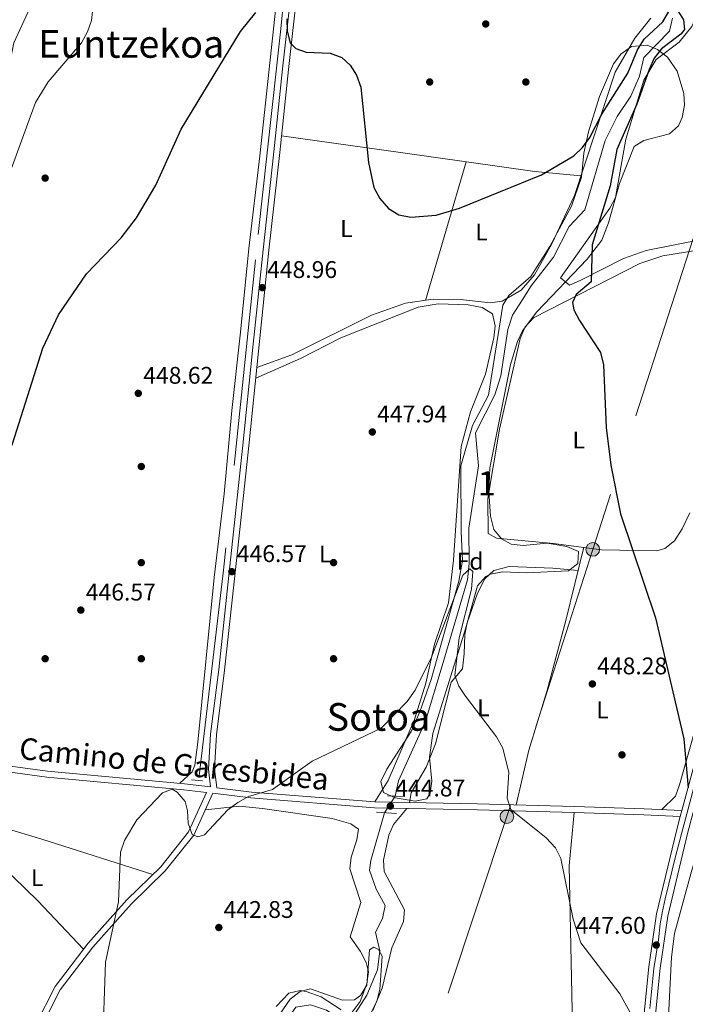
# Model space of a CAD drawing. Units: metres. Extents: x 600660 to 607562, y 4724538 to 4729267.
# Drawn here: x 600903 to 601180, y 4728587 to 4728997 of the extents above; entities that cross this region are included whole.
import ezdxf
from ezdxf.enums import TextEntityAlignment as Align

# ---------------------------------------------------------------- set-up
doc = ezdxf.new("R2010")
doc.units = ezdxf.units.M
doc.header["$MEASUREMENT"] = 0
for name, pattern in [('DGN Style 2', [86.0864, 51.65184, -34.43456]), ('DGN Style 3', [120.52096, 86.0864, -34.43456]), ('DGN Style 4', [137.8243264, 68.86912, -34.43456, 0.0860864, -34.43456]), ('DGN Style 5', [60.26048, 25.82592, -34.43456]), ('DGN Style 7', [172.1728, 77.47776, -34.43456, 25.82592, -34.43456])]:
    doc.linetypes.add(name, pattern=pattern)
for name, color, linetype, lineweight in [('Nivel 11', 7, 'Continuous', 0), ('Nivel 17', 7, 'Continuous', 0), ('Nivel 21', 7, 'Continuous', 0), ('Nivel 22', 7, 'Continuous', 0), ('Nivel 23', 7, 'Continuous', 0), ('Nivel 32', 7, 'Continuous', 0), ('Nivel 35', 7, 'Continuous', 0), ('Nivel 36', 7, 'Continuous', 0), ('Nivel 37', 7, 'Continuous', 0), ('Nivel 4', 7, 'Continuous', 0), ('Nivel 41', 7, 'Continuous', 0), ('Nivel 44', 7, 'Continuous', 0), ('Nivel 45', 7, 'Continuous', 0), ('Nivel 48', 7, 'Continuous', 0), ('Nivel 5', 7, 'Continuous', 0), ('Nivel 54', 7, 'Continuous', 0), ('Nivel 57', 7, 'Continuous', 0), ('Nivel 7', 7, 'Continuous', 0)]:
    doc.layers.add(name, color=color, linetype=linetype, lineweight=lineweight)
doc.styles.add('Style-Arial', font='txt')
doc.styles.add('Style-Arial Narrow', font='txt')
doc.styles.add('Style-Helvetica-Narrow-Oblique', font='txt')
doc.styles.add('Style-Times New Roman', font='txt')

# ---------------------------------------------------------------- blocks, each defined once
blk = doc.blocks.new('5PATER')
at = {"layer": 'Nivel 7', "linetype": 'Continuous', "lineweight": 0}
h = blk.add_hatch(color=51, dxfattribs=at)
edge = h.paths.add_edge_path()
edge.add_ellipse((-0.001370742917060852, -0.00212559849023819), major_axis=(-1.095731442372465, -1.110710699892244), ratio=0.9994222409660318, start_angle=0, end_angle=360)
blk = doc.blocks.new('5PANOT')
at = {"layer": 'Nivel 7', "linetype": 'Continuous', "lineweight": 0}
h = blk.add_hatch(color=1, dxfattribs=at)
edge = h.paths.add_edge_path()
edge.add_arc((0.003702357411384583, 0.001393958926200867), 1.559999990187763, 270, 630)
blk = doc.blocks.new('5PERFI')
at = {"layer": 'Nivel 17', "linetype": 'Continuous', "lineweight": 0}
h = blk.add_hatch(color=7, dxfattribs=at)
edge = h.paths.add_edge_path()
edge.add_arc((-0.00395800918340683, 0.001213865354657173), 1.559999999766158, 315.0000000018422, 675.0000000018422)
blk = doc.blocks.new('5PELE')
at = {"layer": 'Nivel 32', "linetype": 'Continuous', "lineweight": 0}
h = blk.add_hatch(color=9, dxfattribs=at)
edge = h.paths.add_edge_path()
edge.add_arc((-0.004546098411083221, 0.002715658396482468), 2.85, 0, 360)
at = {"layer": 'Nivel 32', "color": 252, "linetype": 'Continuous', "lineweight": 0}
blk.add_circle((-0.004546098411083221, 0.002715658396482468, 0.00100000000009004), 2.85, dxfattribs=at)

msp = doc.modelspace()

# ---------------------------------------------------------------- linework, layer by layer
at = {"layer": 'Nivel 11', "color": 142, "linetype": 'DGN Style 3', "lineweight": 13}
msp.add_polyline3d([(601058.9299999997, 4729170.23, 453.28), (601029.379999999, 4729101.890000001, 450.61), (601026.0300000012, 4729092.470000001, 450.46), (601022.0700000003, 4729076.810000001, 449.76), (601016.3099999987, 4729045.380000001, 449.76), (601013.8200000003, 4729017.76, 449.66), (601011.3200000003, 4728992.91, 448.4), (601000.7600000016, 4728896.810000001, 448.05), (600987.4400000013, 4728767.59, 445.2), (600977.120000001, 4728680.130000001, 443.96)], dxfattribs=at)
at = {"layer": 'Nivel 11', "color": 142, "linetype": 'Continuous', "lineweight": 13}
for points in [[(601174.3299999982, 4728997.32, 449.85), (601173.0500000007, 4728991.880000001, 449.51), (601162.2899999991, 4728981.01, 449.51), (601160.5399999991, 4728973.119999999, 449.51), (601156.870000001, 4728964.84, 449.51), (601151.3000000007, 4728956.35, 449.51), (601146.2699999996, 4728946.470000001, 449.17), (601137.8200000003, 4728917.5, 448.49), (601131.3299999982, 4728910.560000001, 447.81), (601124.8000000007, 4728897.859999999, 447.47), (601115.4499999993, 4728885.970000001, 446.79), (601111.7399999984, 4728879.960000001, 446.79), (601107.6799999997, 4728873.77, 445.42), (601105.7199999988, 4728867.790000001, 445.08), (601102.8099999987, 4728848.540000001, 444.4), (601100.3599999994, 4728840.630000001, 444.4), (601092.3200000003, 4728824.76, 444.4), (601093.4899999984, 4728811, 444.4), (601089.5, 4728785.09, 444.4), (601089.6400000006, 4728770.439999999, 444.4), (601088.9100000001, 4728763.619999999, 444.4), (601078.8200000003, 4728729.210000001, 444.4), (601071.4899999984, 4728704.800000001, 443.38), (601060.3299999982, 4728679.960000001, 443.38), (601058.8900000006, 4728673.609999999, 443.38)], [(601009.1499999985, 4728570.07, 437.72), (601012.9699999988, 4728579.23, 437.72), (601017.5399999991, 4728585.779999999, 437.72), (601023.620000001, 4728586.779999999, 438.06), (601030.3000000007, 4728584.48, 438.4), (601035.9600000009, 4728580.76, 438.4), (601041.1900000013, 4728581.4, 438.74), (601047.0899999999, 4728590.77, 438.74), (601051.5799999982, 4728601.33, 439.42), (601052.4600000009, 4728609.210000001, 440.1), (601050.7199999988, 4728617.02, 440.1), (601053.5700000003, 4728622.66, 441.12), (601054.6799999997, 4728628.1, 441.8), (601051.0399999991, 4728634.82, 442.14), (601048.2600000016, 4728642.790000001, 442.14), (601048.6999999993, 4728646.810000001, 442.14), (601054.4499999993, 4728666.66, 442.48)]]:
    msp.add_polyline3d(points, dxfattribs=at)
at = {"layer": 'Nivel 21', "color": 1, "linetype": 'DGN Style 2', "lineweight": 0, "flags": 128}
for points, elevation in [([(600974.129999999, 4728680.41), (600978.6700000018, 4728679.99)], 444.65), ([(601059.3999999985, 4728666.35), (601051.1799999997, 4728666.869999999)], 444.3)]:
    msp.add_lwpolyline(points, dxfattribs=dict(at, elevation=elevation))
at = {"layer": 'Nivel 21', "color": 1, "linetype": 'DGN Style 2', "lineweight": 0, "extrusion": (0.04869450389539736, -0.002516336095153216, 0.9988105492750051), "elevation": 17813.30018080579, "flags": 128}
msp.add_lwpolyline([(4753391.400911886, -355776.2098304443), (4753391.400911886, -355783.3879221156)], dxfattribs=at)
at = {"layer": 'Nivel 21', "color": 7, "linetype": 'Continuous', "lineweight": 0}
for points in [[(600984.620000001, 4728677.08, 445.2), (600983.7600000016, 4728684.91, 445.65), (600984.5, 4728699.09, 445.31), (600987.9400000013, 4728726, 446), (600992.8999999985, 4728771.65, 446.34), (600997.9899999984, 4728819.4, 447.7), (601002.0399999991, 4728858.75, 448.72), (601006.379999999, 4728900.710000001, 449.06), (601010.9299999997, 4728941.460000001, 450.08), (601014.5599999987, 4728975.91, 450.08), (601018.3500000015, 4729010.890000001, 450.76), (601021.1799999997, 4729042.18, 451.45), (601023.8599999994, 4729063.310000001, 451.79), (601026.7600000016, 4729077.029999999, 452.65), (601029.5899999999, 4729088.609999999, 452.65), (601033.5399999991, 4729100.07, 452.65), (601063.9800000004, 4729170.310000001, 455.17)], [(600744.3099999987, 4728575.73, 446.68), (600765.8900000006, 4728603.24, 447.36), (600788.4699999988, 4728633.040000001, 447.02), (600800.5199999996, 4728648.640000001, 447.02), (600815.2600000016, 4728667.4, 447.36), (600827.5700000003, 4728680.6, 447.02), (600836.0399999991, 4728685.99, 446.68), (600847.6400000006, 4728688.6, 446), (600868.1999999993, 4728687.66, 445.65), (600914.0199999996, 4728681.48, 445.65), (600971.0199999996, 4728676.24, 445.65), (600980.4400000013, 4728675.08, 445.69), (600972.9400000013, 4728658.66, 444.97), (600961.3500000015, 4728644.109999999, 444.97), (600947.1900000013, 4728630.4, 444.97), (600931.1000000015, 4728612.359999999, 445.31), (600917.4299999997, 4728594.32, 446.34), (600909.3000000007, 4728578.27, 447.36)], [(600983.0399999991, 4728674.76, 445.72), (600998.8399999999, 4728672.810000001, 444.97), (601050.2899999991, 4728668.67, 444.97), (601093.0899999999, 4728667.83, 445.31), (601133.4100000001, 4728666.77, 447.02), (601162.379999999, 4728665.810000001, 448.72), (601177.5, 4728665.140000001, 449.4)]]:
    msp.add_polyline3d(points, dxfattribs=at)
at = {"layer": 'Nivel 21', "color": 7, "linetype": 'DGN Style 3', "lineweight": 0}
for points in [[(600742.3500000015, 4728577.27, 446.68), (600763.9200000018, 4728604.77, 447.36), (600786.4899999984, 4728634.560000001, 447.02), (600798.5500000007, 4728650.18, 447.02), (600813.3599999994, 4728669.029999999, 447.36), (600825.9600000009, 4728682.540000001, 447.02), (600835.0599999987, 4728688.33, 446.68), (600847.4200000018, 4728691.119999999, 446), (600868.4299999997, 4728690.15, 445.65), (600914.3000000007, 4728683.970000001, 445.65), (600971.2800000012, 4728678.720000001, 445.65), (600982.0700000003, 4728677.390000001, 445.23), (600981.2600000016, 4728684.84, 445.65), (600982.0100000016, 4728699.310000001, 445.31), (600985.4499999993, 4728726.290000001, 446), (600990.4100000001, 4728771.92, 446.34), (600995.5100000016, 4728819.66, 447.7), (600999.5599999987, 4728859, 448.72), (601003.8999999985, 4728900.970000001, 449.06), (601008.4400000013, 4728941.73, 450.08), (601012.0700000003, 4728976.17, 450.08), (601015.870000001, 4729011.140000001, 450.76)], [(600983.0399999991, 4728674.76, 445.72), (600975.0799999982, 4728657.34, 444.97), (600963.2100000009, 4728642.43, 444.97), (600948.9899999984, 4728628.67, 444.97), (600933.0399999991, 4728610.77, 445.31), (600919.5599999987, 4728592.99, 446.34), (600911.6099999994, 4728577.290000001, 447.36), (600904.7699999996, 4728557.439999999, 449.06), (600902.3099999987, 4728542.48, 451.1), (600900.5599999987, 4728532.810000001, 452.81), (600894.7199999988, 4728522.17, 454.51), (600884.9299999997, 4728507.15, 456.9), (600875.7399999984, 4728489.189999999, 459.62), (600865.9800000004, 4728471.880000001, 461.33), (600857.0799999982, 4728455.09, 463.03), (600845.3599999994, 4728436.220000001, 464.73), (600831.3299999982, 4728420.33, 465.76), (600824.0500000007, 4728411.52, 467.12), (600822.1900000013, 4728403.560000001, 469.16)], [(600984.620000001, 4728677.08, 445.2), (600999.0899999999, 4728675.300000001, 444.97), (601050.4200000018, 4728671.17, 444.97), (601093.1499999985, 4728670.33, 445.31), (601133.4800000004, 4728669.27, 447.02), (601162.4800000004, 4728668.310000001, 448.72), (601178.1700000018, 4728667.609999999, 449.4)]]:
    msp.add_polyline3d(points, dxfattribs=at)
at = {"layer": 'Nivel 21', "color": 7, "linetype": 'Continuous', "lineweight": 13}
for points in [[(601160.0599999987, 4728559.630000001, 444.21), (601164.3999999985, 4728602.550000001, 446.42), (601167.5599999987, 4728624.58, 447.79), (601176.0500000007, 4728659.76, 449.66), (601177.5, 4728665.140000001, 449.9), (601178.1700000018, 4728667.609999999, 450.01), (601193.629999999, 4728724.810000001, 452.56), (601219.4800000004, 4728812.15, 459.03), (601224.9400000013, 4728827.84, 460.22), (601231.2699999996, 4728841.869999999, 461.24), (601239.0500000007, 4728855.859999999, 462.27), (601270.2100000009, 4728900.290000001, 464.99), (601296.4499999993, 4728936.290000001, 468.27), (601299.4600000009, 4728940.43, 468.64), (601315.2600000016, 4728962.1, 470.61), (601332.3200000003, 4728985.07, 473.85)], [(601164.8299999982, 4728559.130000001, 444.21), (601169.1499999985, 4728601.970000001, 446.42), (601172.2699999996, 4728623.67, 447.79), (601180.6900000013, 4728658.57, 449.66), (601198.2399999984, 4728723.5, 452.56), (601224.0399999991, 4728810.68, 459.03), (601229.3900000006, 4728826.060000001, 460.22), (601235.5599999987, 4728839.720000001, 461.24), (601243.120000001, 4728853.310000001, 462.27), (601274.1099999994, 4728897.5, 464.99), (601319.120000001, 4728959.27, 470.61), (601336.1700000018, 4728982.220000001, 473.85)]]:
    msp.add_polyline3d(points, dxfattribs=at)
at = {"layer": 'Nivel 22', "color": 142, "linetype": 'DGN Style 5', "lineweight": 0, "extrusion": (-0.05840405965782353, -0.09142076905898051, 0.9940981887118345), "elevation": -466962.4940696199, "flags": 128}
msp.add_lwpolyline([(-2039234.799517857, 4283108.97487054), (-2039234.799517855, 4283117.271020249)], dxfattribs=at)
at = {"layer": 'Nivel 23', "color": 7, "linetype": 'DGN Style 4', "lineweight": 0}
msp.add_polyline3d([(601349.6400000006, 4729004.779999999, 476), (601324.5599999987, 4728970.5, 472), (601274.4600000009, 4728902.33, 465.3), (601258.7199999988, 4728879.9, 463.82), (601249.6000000015, 4728867.48, 463.04), (601242.7800000012, 4728857.310000001, 462.68), (601240.2699999996, 4728853.540000001, 462.18), (601236.7899999991, 4728847.41, 461.73), (601233.8599999994, 4728841.699999999, 461.31), (601230.9400000013, 4728835.290000001, 460.83), (601227.5899999999, 4728827.9, 460.29), (601224.5300000012, 4728820.24, 460.03), (601209.7800000012, 4728771.17, 456.04), (601203.0899999999, 4728749.710000001, 454.44), (601188.2199999988, 4728696.43, 451.32), (601175.7100000009, 4728649.01, 449.11), (601171.2600000016, 4728630.869999999, 448.14), (601170.0100000016, 4728625.01, 447.83), (601169.1700000018, 4728620.42, 447.55), (601168.4800000004, 4728613.73, 447.49), (601166.5300000012, 4728601.880000001, 446.4), (601164.8599999994, 4728585.16, 445.54)], dxfattribs=at)
at = {"layer": 'Nivel 32', "color": 6, "linetype": 'DGN Style 7', "lineweight": 0}
msp.add_polyline3d([(601275.6000000015, 4729173.439999999, 461.03), (601233.120000001, 4729059.300000001, 456.19), (601182.8200000003, 4728905.560000001, 453.76), (601141.0700000003, 4728776.26, 449.14), (601105.3900000006, 4728665.050000001, 445.11), (601053.8900000006, 4728510.42, 439.51), (601007.0599999987, 4728365.82, 438.77), (600961.2399999984, 4728223, 442.35), (600923, 4728108.949999999, 436.55), (600877.0199999996, 4727965.77, 429.34), (600816.8999999985, 4727781.460000001, 424.75), (600714.8000000007, 4727561.01, 420.69), (600685.7399999984, 4727374.040000001, 419.08)], dxfattribs=at)
at = {"layer": 'Nivel 35', "color": 92, "linetype": 'DGN Style 3', "lineweight": 0}
msp.add_polyline3d([(601072.0899999999, 4728672.5, 448.71), (601067.2399999984, 4728671.48, 448.93), (601058.879999999, 4728672.9, 449.08), (601054.0599999987, 4728675.08, 449.05), (601052.9200000018, 4728679.66, 448.92), (601055.4200000018, 4728684.85, 448.77), (601065.5100000016, 4728700.470000001, 448.68), (601069.1099999994, 4728708.609999999, 448.8), (601073.8299999982, 4728722.09, 449.05), (601085.3999999985, 4728763.029999999, 449.05), (601086.8999999985, 4728771.59, 449.31), (601086.3000000007, 4728783.6, 450.42), (601086.1999999993, 4728811.050000001, 450.77), (601091.120000001, 4728827.84, 450.76), (601097.6600000001, 4728840.369999999, 450.42), (601103.6700000018, 4728877.84, 450.76), (601106.1600000001, 4728881.939999999, 451.07), (601115.2800000012, 4728889.77, 452.46), (601123.1799999997, 4728902.300000001, 454.8), (601132.2899999991, 4728919.09, 455.7), (601136.4100000001, 4728931.189999999, 455.96), (601137.3200000003, 4728941.189999999, 456.12), (601139.2600000016, 4728950.029999999, 456.51), (601143.879999999, 4728964.710000001, 457.91), (601149.6999999993, 4728978.26, 457.87), (601152.75, 4728982.35, 457.91), (601157.2300000004, 4728985.460000001, 458.06), (601163.6600000001, 4728986.07, 458.25), (601168.0199999996, 4728984.310000001, 458.23), (601172.120000001, 4728981.029999999, 458.21), (601176.1900000013, 4728975.279999999, 458.46), (601178.9200000018, 4728965.98, 458.93), (601179.2199999988, 4728961.050000001, 459.18), (601178.2899999991, 4728956.02, 459.44), (601176.7600000016, 4728952.5, 459.61), (601172.9600000009, 4728949.23, 459.75), (601162.3099999987, 4728946.41, 459.58), (601158.2800000012, 4728943.93, 459.36), (601152.2699999996, 4728928.460000001, 458.02), (601147.6700000018, 4728912.17, 457.52), (601144.8000000007, 4728904.880000001, 457.23), (601138.8200000003, 4728896.960000001, 456.61), (601117.870000001, 4728875.130000001, 454.03), (601111.8900000006, 4728867.18, 453.08), (601109.75, 4728862.790000001, 452.8), (601106.8099999987, 4728853.18, 452.47), (601098.3000000007, 4728810.199999999, 451.78), (601097.8099999987, 4728800.24, 451.39), (601098.5500000007, 4728790.140000001, 451.1), (601099.8900000006, 4728784.58, 451.1), (601103.1400000006, 4728780.6, 451.1), (601107.1799999997, 4728778.460000001, 451.1), (601112.129999999, 4728777.83, 451.14), (601122.1799999997, 4728778.859999999, 451.38), (601130.2699999996, 4728777.49, 451.44), (601135.1600000001, 4728775.390000001, 451.44), (601134.8599999994, 4728770.42, 451.8), (601130.9699999988, 4728767.27, 452.12), (601113.5399999991, 4728766.550000001, 452.12), (601103.4899999984, 4728766.960000001, 451.52), (601098.5599999987, 4728766, 451.21), (601096.6400000006, 4728764.970000001, 451.1), (601093.1600000001, 4728761.16, 450.8), (601088.1700000018, 4728743.130000001, 449.89), (601074.5899999999, 4728699.65, 449.73), (601073.120000001, 4728689.800000001, 449.73), (601074.1000000015, 4728679.75, 449.11), (601073.4699999988, 4728674.779999999, 448.76), (601072.0899999999, 4728672.5, 448.71)], dxfattribs=at)
at = {"layer": 'Nivel 36', "color": 92, "linetype": 'Continuous', "lineweight": 0, "extrusion": (-0.005644097288287003, -0.01914344997897816, 0.9998008164072996), "elevation": -93470.19084442276, "flags": 128}
msp.add_lwpolyline([(-760776.0085461996, 4704959.198107686), (-760776.0085462034, 4704899.072276298)], dxfattribs=at)
at = {"layer": 'Nivel 36', "color": 92, "linetype": 'Continuous', "lineweight": 0}
for points in [[(601012.9299999997, 4729044.67, 451.61), (601014.1799999997, 4729035.26, 450.46), (601011.1900000013, 4729020.029999999, 450.59), (601002.629999999, 4728940.029999999, 450.55), (600998, 4728901.449999999, 449.23), (600994.5500000007, 4728866.619999999, 449.97), (600990.9100000001, 4728834.09, 448.26), (600987.7800000012, 4728799.33, 447.18), (600983.5199999996, 4728764.609999999, 446.17), (600976.75, 4728696.040000001, 445.27), (600975.5199999996, 4728686.529999999, 445.14), (600974.3599999994, 4728683.710000001, 445.14), (600969.2300000004, 4728678.91, 445.65)], [(600898.3500000015, 4729000.470000001, 464.17), (600892.6700000018, 4728985.83, 462.98), (600886.2600000016, 4728964.98, 463.6), (600883.75, 4728960.790000001, 463.99), (600864.3099999987, 4728949.290000001, 466.73), (600861.6000000015, 4728945.279999999, 466.62), (600856.2100000009, 4728878.970000001, 462.98), (600850.4800000004, 4728853.029999999, 459.23), (600850.9299999997, 4728848.210000001, 458.21), (600852.0500000007, 4728844.689999999, 457.53), (600859.8900000006, 4728828.630000001, 455.14), (600868.5199999996, 4728844.43, 454.55), (600885.9800000004, 4728881.880000001, 454.12), (600887.4800000004, 4728886.67, 453.83), (600887.5, 4728893.01, 453.9), (600885.3500000015, 4728918.09, 455.76), (600885.5399999991, 4728931.85, 456.6), (600887.0500000007, 4728938.43, 457.19), (600892.5799999982, 4728952.34, 456.17), (600897.2800000012, 4728966.210000001, 456.85), (600898.2399999984, 4728977.279999999, 457.48), (600900.2699999996, 4728987.1, 457.19), (600912.8200000003, 4729014.529999999, 457.53)], [(601001.3399999999, 4728851.949999999, 448.54), (601015.8299999982, 4728857.189999999, 448.57), (601049.0399999991, 4728873.720000001, 449.56), (601063.2199999988, 4728878.67, 449.63), (601074.6600000001, 4728880.369999999, 449.41), (601087.2899999991, 4728880.119999999, 448.88), (601098.4800000004, 4728878.790000001, 449.22), (601103.3500000015, 4728879.550000001, 449), (601111.2600000016, 4728884.18, 448.99), (601116.8999999985, 4728890.52, 449.22), (601124.129999999, 4728903.41, 449.22), (601133.4400000013, 4728923.52, 450.14), (601150.3599999994, 4728974.810000001, 451.27), (601158.6099999994, 4728988.939999999, 451.27), (601165.2399999984, 4728997.279999999, 451.27)], [(601184.5100000016, 4728998.43, 453.75), (601182.3599999994, 4728993.890000001, 453.39), (601177.0700000003, 4728987.279999999, 452.73), (601167.4499999993, 4728980.09, 452.04), (601162.3000000007, 4728971.470000001, 451.83), (601154.8000000007, 4728946.93, 450.7), (601150.5199999996, 4728922.68, 450.68), (601148.2100000009, 4728918.210000001, 450.68), (601136.3399999999, 4728901.57, 450.56), (601127.6799999997, 4728889.210000001, 449.32), (601131.4100000001, 4728886.15, 448.64), (601135.9100000001, 4728888.189999999, 448.7), (601153.8500000015, 4728897.27, 451.36), (601163.25, 4728900.68, 452.09), (601187.120000001, 4728905.390000001, 454.14), (601201.0500000007, 4728905.65, 455.1)], [(601136.1600000001, 4728931.75, 450.32), (601116.9699999988, 4728933.52, 451.38), (601061.0599999987, 4728941.41, 450.01), (601011.6499999985, 4728948.35, 450.08)], [(601181.4400000013, 4728791.49, 453.51), (601178.2600000016, 4728784.790000001, 451.81), (601175.0500000007, 4728779.83, 451.13), (601171.0300000012, 4728776.619999999, 450.69), (601167.8099999987, 4728775.67, 450.45), (601144.7600000016, 4728776.140000001, 449.33), (601124.8200000003, 4728778.77, 448.4), (601101.0500000007, 4728780.880000001, 447.72), (601097.5199999996, 4728782.9, 447.72), (601097.379999999, 4728797.439999999, 448.38), (601102.3000000007, 4728826.33, 448.04), (601110.8900000006, 4728864.050000001, 449.09), (601112.9600000009, 4728868.9, 449.08), (601116.4200000018, 4728872.59, 449.21), (601160.7399999984, 4728895.210000001, 452.49), (601170.2100000009, 4728898.42, 453), (601184.7399999984, 4728900.810000001, 453.92), (601189.75, 4728900.359999999, 454.4), (601200.25, 4728894.98, 455.26)], [(601000.8900000006, 4728847.540000001, 448.43), (601019.4899999984, 4728855.74, 448.43), (601036.3000000007, 4728864.34, 448.43), (601068.379999999, 4728877.109999999, 448.43), (601076.7699999996, 4728878.390000001, 448.43), (601089.2899999991, 4728878.050000001, 448.43), (601095.0100000016, 4728876.93, 448.43), (601099.4299999997, 4728874.23, 447.75), (601100.5399999991, 4728869.290000001, 447.75), (601099.9600000009, 4728864.23, 447.75), (601096.5199999996, 4728849.109999999, 447.75), (601090.1700000018, 4728833.550000001, 447.75), (601086.3299999982, 4728819.040000001, 447.14), (601084.8500000015, 4728796.449999999, 446.38), (601083.1099999994, 4728771.810000001, 446.72), (601081.0399999991, 4728753.970000001, 445.7), (601075.3000000007, 4728736.75, 445.02), (601071.629999999, 4728720.619999999, 445.02), (601066.8900000006, 4728705.51, 445.02), (601055.8999999985, 4728680.040000001, 444.21), (601050.4200000018, 4728671.17, 444.97)], [(601203.6000000015, 4728796.82, 456.26), (601208.0399999991, 4728792.720000001, 456.26), (601208.1499999985, 4728788.01, 456.26), (601205.1499999985, 4728779.59, 455.96), (601201.2600000016, 4728767.109999999, 454.22), (601193.379999999, 4728738.23, 452.22), (601183.1600000001, 4728699.369999999, 450.13), (601177.1499999985, 4728678.310000001, 450.13), (601175.4499999993, 4728673.5, 449.67), (601169.8399999999, 4728667.98, 449.04)], [(601137.3299999982, 4728777.119999999, 448.98), (601129.8599999994, 4728746.66, 447.04), (601122.0199999996, 4728717.119999999, 446.94), (601114.5199999996, 4728692.710000001, 445.92), (601109.2100000009, 4728669.91, 445.99)], [(601064.8900000006, 4728670.880000001, 445.09), (601065.5, 4728674.91, 444.75), (601071.75, 4728685.67, 444.4), (601075.7100000009, 4728695.35, 444.4), (601082.1400000006, 4728720.970000001, 445.09), (601086.9100000001, 4728726.49, 445.43), (601087.6499999985, 4728732.779999999, 446.79), (601087.8299999982, 4728740.810000001, 447.13), (601088.8299999982, 4728745.67, 447.13), (601093.1600000001, 4728758.109999999, 447.13), (601096.2399999984, 4728764.02, 447.13), (601099.8900000006, 4728767.49, 447.13), (601106.3000000007, 4728769.1, 446.84), (601124.4400000013, 4728768.460000001, 446.95), (601134.9800000004, 4728767.529999999, 448.37)], [(600979.9100000001, 4728667.9, 445.43), (600993.9299999997, 4728669.369999999, 444.4), (601003.629999999, 4728668.41, 444.06), (601032.6799999997, 4728664.310000001, 444.06), (601040.3999999985, 4728662.029999999, 444.74), (601043.5899999999, 4728659.83, 444.74), (601042.9899999984, 4728655.460000001, 444.74), (601040.5199999996, 4728648.25, 444.06), (601040.0399999991, 4728643.290000001, 443.42), (601044.5399999991, 4728629.27, 442.75), (601040.1799999997, 4728615.09, 442.02), (601044.5, 4728608.9, 441.68), (601046.8500000015, 4728604.369999999, 441.01), (601047.8200000003, 4728600.42, 440.66), (601047.1600000001, 4728595.540000001, 440.66), (601044.370000001, 4728588.060000001, 440.66), (601041.0199999996, 4728583.699999999, 440.66)], [(600958.0799999982, 4728640.939999999, 444.97), (600911.8399999999, 4728655.630000001, 444.97), (600877.9899999984, 4728665.76, 445.31), (600874.1400000006, 4728666.199999999, 445.31), (600874.6999999993, 4728664.470000001, 445.65), (600910.2399999984, 4728630.02, 445.68), (600929.2600000016, 4728609.93, 445.45)], [(601063.6799999997, 4728668.4, 445.08), (601058.2399999984, 4728661.83, 444.4), (601056.1799999997, 4728657.35, 444.17), (601054.0700000003, 4728646.970000001, 443.88), (601054.2899999991, 4728642.210000001, 443.72), (601062.8299999982, 4728626.33, 444.06), (601062.3299999982, 4728621.460000001, 443.3), (601057.4499999993, 4728610.4, 442.4), (601053.4400000013, 4728593.66, 441.87), (601049.6099999994, 4728584.390000001, 441.67)], [(601134.4499999993, 4728491.060000001, 440.99), (601131.2399999984, 4728644.540000001, 445.07), (601133.4100000001, 4728666.77, 447.02)], [(601157.3900000006, 4728492.810000001, 442.93), (601165.0700000003, 4728517.4, 443.27), (601167.1900000013, 4728527.130000001, 443.84), (601171.6099999994, 4728562.73, 445.65), (601173.8200000003, 4728606.57, 449.06), (601175.129999999, 4728616.470000001, 449.29), (601182.2399999984, 4728642.76, 451.31), (601187.0700000003, 4728657.67, 451.59)], [(601036.4600000009, 4728584.65, 440.66), (601028.0799999982, 4728590.050000001, 440.66), (601021.9100000001, 4728592.33, 440.66), (601019.370000001, 4728592.67, 440.66), (601014.6000000015, 4728591.609999999, 441.2), (601009.4299999997, 4728586.08, 441.34)]]:
    msp.add_polyline3d(points, dxfattribs=at)
at = {"layer": 'Nivel 4', "color": 30, "linetype": 'Continuous', "lineweight": 30, "elevation": 450, "flags": 128}
for points in [[(600768.9600000009, 4728699.5), (600778.7100000009, 4728715.199999999), (600784.2600000016, 4728730.02), (600788.9200000018, 4728738.880000001), (600809.620000001, 4728762.290000001), (600818.3299999982, 4728768.25), (600827.9400000013, 4728772.99), (600857.4100000001, 4728782.68), (600867.1000000015, 4728786.83), (600881.2199999988, 4728794.85), (600889.3000000007, 4728801.890000001), (600895.120000001, 4728810.529999999), (600899.7199999988, 4728820.17), (600912.2600000016, 4728859.949999999), (600918.7600000016, 4728873.810000001), (600930.4699999988, 4728890.859999999), (600944.8999999985, 4728905.92), (600951.2899999991, 4728914.290000001), (600959.2399999984, 4728927.84), (600969.879999999, 4728951.060000001), (600994.5899999999, 4728991.77), (601000.9200000018, 4728999.73)], [(601013.8000000007, 4728997.029999999), (601013.9699999988, 4728991.890000001), (601015.1400000006, 4728987.029999999), (601017.5500000007, 4728984.76), (601021.870000001, 4728983.199999999), (601031.8299999982, 4728982.779999999), (601036.6700000018, 4728980.939999999), (601040.1700000018, 4728977.810000001), (601042.7899999991, 4728973.550000001), (601044.5399999991, 4728968.59), (601047.7699999996, 4728937.210000001), (601049.9899999984, 4728926.91), (601052.4899999984, 4728922.27), (601056.0700000003, 4728918.119999999), (601060.3399999999, 4728915.51), (601065.3900000006, 4728914.540000001), (601075.9100000001, 4728915.390000001), (601085.6900000013, 4728918.25), (601119.75, 4728932.16), (601133.1900000013, 4728939.99), (601136.8200000003, 4728943.43), (601139.9100000001, 4728947.59), (601144.8299999982, 4728957.390000001), (601155.629999999, 4728974.460000001), (601159.6700000018, 4728984.07), (601162.4499999993, 4728988.6), (601170.1999999993, 4728995.779999999), (601172.7899999991, 4729000.060000001)], [(601176.7399999984, 4728999.92), (601178.8099999987, 4728996.59), (601179.3000000007, 4728992.66), (601177.8000000007, 4728990.68), (601169.75, 4728984.57), (601166.6700000018, 4728980.630000001), (601164.5599999987, 4728976.01), (601159.4400000013, 4728961.51), (601151.1400000006, 4728942.66), (601148.3200000003, 4728927.57), (601140.7899999991, 4728903.029999999), (601140.3999999985, 4728887.560000001), (601134.1900000013, 4728882.27), (601132.7100000009, 4728878.98), (601133.2399999984, 4728875.9), (601135.5599999987, 4728871.470000001), (601144.25, 4728858.24), (601145.5599999987, 4728853.07), (601146.620000001, 4728827.02), (601148.5599999987, 4728811.279999999), (601152.5899999999, 4728791.07), (601167.1400000006, 4728747.790000001), (601178.9899999984, 4728697.369999999), (601180.7800000012, 4728677.07)]]:
    msp.add_lwpolyline(points, dxfattribs=at)
at = {"layer": 'Nivel 5', "color": 30, "linetype": 'Continuous', "lineweight": 0, "flags": 128}
for points, elevation in [([(600933.6799999997, 4729006.609999999), (600932.5300000012, 4728996.300000001), (600930.879999999, 4728991.58), (600928.3500000015, 4728987.040000001), (600914.4899999984, 4728970.869999999), (600909.2199999988, 4728962.26), (600887.1900000013, 4728902.140000001)], 455), ([(600937.129999999, 4728568.48), (600938.4100000001, 4728604.52), (600943.7600000016, 4728629.6), (600944.6600000001, 4728650.290000001), (600946.3200000003, 4728655.18), (600951.4100000001, 4728663.779999999), (600962.0799999982, 4728674.9), (600966.1099999994, 4728676.41), (600968.1999999993, 4728675.25), (600971.4800000004, 4728671.380000001), (600972.4800000004, 4728667.4), (600972.6999999993, 4728662.310000001), (600974.4299999997, 4728657.640000001), (600976.7699999996, 4728656.630000001), (600979.5500000007, 4728657.43), (600989.2199999988, 4728667.869999999), (600993.4400000013, 4728670.99), (600997.8200000003, 4728673.4), (601007.9100000001, 4728676.33), (601024.3500000015, 4728688.17), (601053.0500000007, 4728701.810000001), (601063.9100000001, 4728713), (601067.1799999997, 4728717.720000001), (601074.0300000012, 4728731.460000001), (601087.0199999996, 4728765.540000001), (601089.9499999993, 4728768.119999999), (601091.2300000004, 4728767), (601090.6600000001, 4728759.699999999), (601085.4600000009, 4728739.390000001), (601083.6799999997, 4728723.790000001), (601085.379999999, 4728719.310000001), (601088.1099999994, 4728715.119999999), (601101.0399999991, 4728698.26), (601103.6499999985, 4728693.51), (601106.120000001, 4728683.4), (601105.5199999996, 4728672.68), (601106.9400000013, 4728667.970000001), (601121.7100000009, 4728656.16), (601125.5199999996, 4728652.130000001), (601127.8000000007, 4728647.68), (601132.9499999993, 4728622.32), (601136.0799999982, 4728612.51), (601152.3099999987, 4728591.380000001), (601159.9699999988, 4728577.560000001)], 445), ([(601006.379999999, 4728576.199999999), (601015.2199999988, 4728589.08), (601019.3000000007, 4728592.220000001), (601023.6999999993, 4728593.380000001), (601036.9499999993, 4728588.630000001), (601041.9800000004, 4728588.790000001), (601044.4499999993, 4728590.68), (601047.129999999, 4728594.9), (601048.2199999988, 4728609.68), (601050.0300000012, 4728610.75), (601051.879999999, 4728609.82), (601053.4200000018, 4728607.050000001), (601052.4600000009, 4728593.130000001), (601051.25, 4728588.189999999), (601049.0599999987, 4728583.68)], 440)]:
    msp.add_lwpolyline(points, dxfattribs=dict(at, elevation=elevation))
at = {"layer": 'Nivel 54', "color": 9, "linetype": 'Continuous', "lineweight": 0}
for points in [[(601332.3200000003, 4728985.07, 473.85), (601315.2600000016, 4728962.1, 470.61), (601299.4600000009, 4728940.43, 468.64), (601296.4499999993, 4728936.290000001, 468.27), (601270.2100000009, 4728900.290000001, 464.99), (601239.0500000007, 4728855.859999999, 462.27), (601231.2699999996, 4728841.869999999, 461.24), (601224.9400000013, 4728827.84, 460.22), (601219.4800000004, 4728812.15, 459.03), (601193.629999999, 4728724.810000001, 452.56), (601178.1700000018, 4728667.609999999, 450.01), (601177.5, 4728665.140000001, 449.9), (601176.0500000007, 4728659.76, 449.66), (601167.5599999987, 4728624.58, 447.79), (601164.3999999985, 4728602.550000001, 446.42), (601160.0599999987, 4728559.630000001, 444.21)], [(601164.8299999982, 4728559.130000001, 444.21), (601169.1499999985, 4728601.970000001, 446.42), (601172.2699999996, 4728623.67, 447.79), (601180.6900000013, 4728658.57, 449.66), (601198.2399999984, 4728723.5, 452.56), (601224.0399999991, 4728810.68, 459.03), (601229.3900000006, 4728826.060000001, 460.22), (601235.5599999987, 4728839.720000001, 461.24), (601243.120000001, 4728853.310000001, 462.27), (601274.1099999994, 4728897.5, 464.99), (601319.120000001, 4728959.27, 470.61), (601336.1700000018, 4728982.220000001, 473.85)]]:
    msp.add_polyline3d(points, dxfattribs=at)
at = {"layer": 'Nivel 57', "color": 92, "linetype": 'DGN Style 3', "lineweight": 0}
msp.add_polyline3d([(601072.0899999999, 4728672.5, 448.71), (601073.4699999988, 4728674.779999999, 448.76), (601074.1000000015, 4728679.75, 449.11), (601073.120000001, 4728689.800000001, 449.73), (601074.5899999999, 4728699.65, 449.73), (601088.1700000018, 4728743.130000001, 449.89), (601093.1600000001, 4728761.16, 450.8), (601096.6400000006, 4728764.970000001, 451.1), (601098.5599999987, 4728766, 451.21), (601103.4899999984, 4728766.960000001, 451.52), (601113.5399999991, 4728766.550000001, 452.12), (601130.9699999988, 4728767.27, 452.12), (601134.8599999994, 4728770.42, 451.8), (601135.1600000001, 4728775.390000001, 451.44), (601130.2699999996, 4728777.49, 451.44), (601122.1799999997, 4728778.859999999, 451.38), (601112.129999999, 4728777.83, 451.14), (601107.1799999997, 4728778.460000001, 451.1), (601103.1400000006, 4728780.6, 451.1), (601099.8900000006, 4728784.58, 451.1), (601098.5500000007, 4728790.140000001, 451.1), (601097.8099999987, 4728800.24, 451.39), (601098.3000000007, 4728810.199999999, 451.78), (601106.8099999987, 4728853.18, 452.47), (601109.75, 4728862.790000001, 452.8), (601111.8900000006, 4728867.18, 453.08), (601117.870000001, 4728875.130000001, 454.03), (601138.8200000003, 4728896.960000001, 456.61), (601144.8000000007, 4728904.880000001, 457.23), (601147.6700000018, 4728912.17, 457.52), (601152.2699999996, 4728928.460000001, 458.02), (601158.2800000012, 4728943.93, 459.36), (601162.3099999987, 4728946.41, 459.58), (601172.9600000009, 4728949.23, 459.75), (601176.7600000016, 4728952.5, 459.61), (601178.2899999991, 4728956.02, 459.44), (601179.2199999988, 4728961.050000001, 459.18), (601178.9200000018, 4728965.98, 458.93), (601176.1900000013, 4728975.279999999, 458.46), (601172.120000001, 4728981.029999999, 458.21), (601168.0199999996, 4728984.310000001, 458.23), (601163.6600000001, 4728986.07, 458.25), (601157.2300000004, 4728985.460000001, 458.06), (601152.75, 4728982.35, 457.91), (601149.6999999993, 4728978.26, 457.87), (601143.879999999, 4728964.710000001, 457.91), (601139.2600000016, 4728950.029999999, 456.51), (601137.3200000003, 4728941.189999999, 456.12), (601136.4100000001, 4728931.189999999, 455.96), (601132.2899999991, 4728919.09, 455.7), (601123.1799999997, 4728902.300000001, 454.8), (601115.2800000012, 4728889.77, 452.46), (601106.1600000001, 4728881.939999999, 451.07), (601103.6700000018, 4728877.84, 450.76), (601097.6600000001, 4728840.369999999, 450.42), (601091.120000001, 4728827.84, 450.76), (601086.1999999993, 4728811.050000001, 450.77), (601086.3000000007, 4728783.6, 450.42), (601086.8999999985, 4728771.59, 449.31), (601085.3999999985, 4728763.029999999, 449.05), (601073.8299999982, 4728722.09, 449.05), (601069.1099999994, 4728708.609999999, 448.8), (601065.5100000016, 4728700.470000001, 448.68), (601055.4200000018, 4728684.85, 448.77), (601052.9200000018, 4728679.66, 448.92), (601054.0599999987, 4728675.08, 449.05), (601058.879999999, 4728672.9, 449.08), (601067.2399999984, 4728671.48, 448.93)], close=True, dxfattribs=at)

# ---------------------------------------------------------------- block references
at = {"layer": 'Nivel 17', "color": 7, "linetype": 'Continuous', "lineweight": 0}
for p in [(601073.2600000016, 4728970.75, 450.67), (601113.2600000016, 4728970.75, 451.24), (600913.2600000016, 4728930.75, 452.5), (600953.2600000016, 4728810.75, 446.7), (600953.2600000016, 4728770.75, 446.36), (601033.2600000016, 4728770.75, 447.38), (600913.2600000016, 4728730.75, 446.01), (600953.2600000016, 4728730.75, 446.35), (601033.2600000016, 4728730.75, 446.81), (601153.25, 4728690.75, 448.18)]:
    msp.add_blockref('5PERFI', p, dxfattribs=at)
at = {"layer": 'Nivel 32', "color": 252, "linetype": 'Continuous', "lineweight": 0}
for p in [(601141.0700000003, 4728776.26, 449.14), (601105.3900000006, 4728665.050000001, 445.11)]:
    msp.add_blockref('5PELE', p, dxfattribs=at)
at = {"layer": 'Nivel 7', "color": 51, "linetype": 'Continuous', "lineweight": 0}
for p in [(601096.5700000003, 4728994.9, 451.25), (601003.6000000015, 4728885.199999999, 448.96), (600952.0100000016, 4728841.189999999, 448.62), (601049.370000001, 4728825.109999999, 447.94), (600990.9299999997, 4728766.99, 446.58), (600928.1000000015, 4728750.99, 446.58), (601140.9299999997, 4728720.27, 448.28), (600985.5199999996, 4728618.91, 442.83), (601167.4899999984, 4728611.609999999, 447.6)]:
    msp.add_blockref('5PATER', p, dxfattribs=at)
at = {"layer": 'Nivel 7', "color": 1, "linetype": 'Continuous', "lineweight": 0}
msp.add_blockref('5PANOT', (601056.8599999994, 4728669.449999999, 444.87), dxfattribs=at)

# ---------------------------------------------------------------- texts
at = {"layer": 'Nivel 37', "color": 92, "linetype": 'Continuous', "lineweight": 0}
for s, style, p in [('L', 'Style-Arial Narrow', (601038.5531471036, 4728909.759979999, 449.67)), ('L', 'Style-Arial Narrow', (601094.7731471024, 4728908.339979999, 449.71)), ('L', 'Style-Arial Narrow', (601135.2331471033, 4728821.78998, 449.47)), ('L', 'Style-Arial Narrow', (601029.743147105, 4728774.349979999, 447.36)), ('Fd', 'Style-Arial', (601090.0649360195, 4728771.329979999, 444.58)), ('L', 'Style-Arial Narrow', (601095.5531471036, 4728710.319979999, 445.21)), ('L', 'Style-Arial Narrow', (601145.1231471039, 4728709.45998, 448.22)), ('L', 'Style-Arial Narrow', (600909.9431471042, 4728639.63998, 445.43))]:
    msp.add_text(s, height=6.99996, dxfattribs=dict(at, style=style)).set_placement(p, align=Align.MIDDLE_CENTER)
at = {"layer": 'Nivel 41', "color": 7, "linetype": 'Continuous', "lineweight": 0, "style": 'Style-Arial'}
for s, p in [('448.96', (601005.5799999982, 4728889.199999999, 448.96)), ('448.62', (600954.0599999987, 4728845.189999999, 448.62)), ('447.94', (601051.3500000015, 4728829.109999999, 447.94)), ('446.57', (600992.9800000004, 4728770.99, 446.58)), ('446.57', (600930.1600000001, 4728754.99, 446.58)), ('448.28', (601142.9100000001, 4728724.27, 448.28)), ('442.83', (600987.5100000016, 4728622.91, 442.83)), ('447.60', (601134, 4728616.300000001, 447.6))]:
    msp.add_text(s, height=6.99996, dxfattribs=at).set_placement(p)
at = {"layer": 'Nivel 41', "color": 92, "linetype": 'Continuous', "lineweight": 0, "style": 'Style-Arial'}
msp.add_text('444.87', height=6.99996, dxfattribs=at).set_placement((601058.9100000001, 4728673.449999999, 444.87))
at = {"layer": 'Nivel 44', "color": 7, "linetype": 'Continuous', "lineweight": 0, "style": 'Style-Helvetica-Narrow-Oblique'}
msp.add_text('Camino de Garesbidea', height=9, rotation=354.1940000166866, dxfattribs=at).set_placement((600966.4464064725, 4728682.548453014, 445.48), align=Align.CENTER)
at = {"layer": 'Nivel 45', "color": 7, "linetype": 'Continuous', "lineweight": 0, "style": 'Style-Times New Roman'}
for s, p in [('Euntzekoa', (600949.0673413761, 4728986.589979999, 453.27)), ('Sotoa', (601051.9268759973, 4728706.529979998, 445.22))]:
    msp.add_text(s, height=11.49996, dxfattribs=at).set_placement(p, align=Align.MIDDLE_CENTER)
at = {"layer": 'Nivel 48', "color": 92, "linetype": 'Continuous', "lineweight": 0, "style": 'Style-Arial Narrow'}
msp.add_text('1', height=9.99996, dxfattribs=at).set_placement((601097.0151870102, 4728803.739979999, 447.42), align=Align.MIDDLE_CENTER)

doc.saveas('drawing.dxf')
